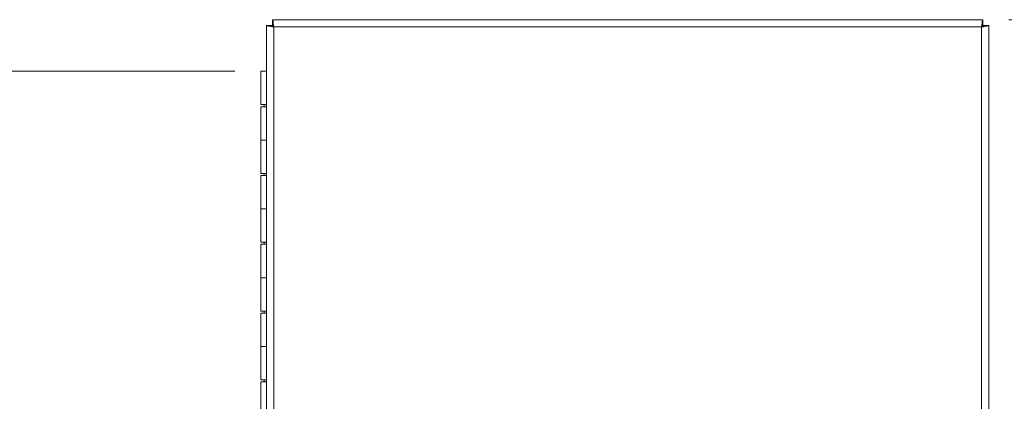
# Model space of a CAD drawing. Units: inches. Extents: x 5.1 to 95.6, y 3.1 to 58.9.
# Drawn here: x 19.3 to 33.6, y 38.2 to 43.8 of the extents above; entities that cross this region are included whole.
import ezdxf

# ---------------------------------------------------------------- set-up
doc = ezdxf.new("R2010")
doc.units = ezdxf.units.IN
doc.header["$LTSCALE"] = 6
doc.header["$MEASUREMENT"] = 0
for name, color, linetype, lineweight in [('Dimension (ANSI)', 7, 'Continuous', 5), ('Visible (ANSI)', 7, 'Continuous', 5), ('Visible Narrow (ANSI)', 7, 'Continuous', 5)]:
    doc.layers.add(name, color=color, linetype=linetype, lineweight=lineweight)
doc.styles.add('ROMANS', font='romans.shx')
doc.dimstyles.new('Default (ANSI)', dxfattribs={"dimscale": 6, "dimtxt": 0.1, "dimasz": 0.098425, "dimexe": 0.125, "dimexo": 0.0625, "dimgap": 0.031496, "dimtad": 0, "dimtih": 1, "dimtoh": 1, "dimrnd": 1e-08, "dimzin": 0, "dimdsep": 46, "dimtxsty": 'ROMANS', "dimcen": 0.09, "dimdle": 0.393701, "dimclrd": 256, "dimclre": 256, "dimclrt": 256, "dimadec": 0, "dimazin": 0, "dimtfac": 1, "dimtofl": 0, "dimtmove": 0, "dimatfit": 3, "dimfxl": 1, "dimtolj": 1, "dimtzin": 0, "dimlwd": -1, "dimlwe": -1, "dimarcsym": 0})

# ---------------------------------------------------------------- blocks, each defined once
blk = doc.blocks.new('*D4')
at = {"layer": 'Defpoints', "color": 0, "transparency": 16777216}
for p in [(33.322, 43.756), (40.375, 43.756), (33.322, 31.256)]:
    blk.add_point(p, dxfattribs=at)
at = {"layer": 'Dimension (ANSI)', "transparency": 16777216}
for p, q in [((33.697, 43.756), (41.125, 43.756)), ((40.375, 43.165), (40.375, 37.995)), ((40.375, 31.846), (40.375, 35.017)), ((33.697, 31.256), (41.125, 31.256))]:
    blk.add_line(p, q, dxfattribs=at)
for points in [[(40.277, 43.165), (40.474, 43.165), (40.375, 43.756)], [(40.277, 31.846), (40.474, 31.846), (40.375, 31.256)]]:
    blk.add_solid(points, dxfattribs=at)
at = {"layer": 'Dimension (ANSI)', "transparency": 16777216, "insert": (40.375, 36.506), "char_height": 0.6, "attachment_point": 5, "style": 'ROMANS'}
blk.add_mtext('\\A1;12.50{\\PLID\\PHEIGHT}', dxfattribs=at)
blk = doc.blocks.new('*D5')
at = {"layer": 'Defpoints', "color": 0, "transparency": 16777216}
for p in [(22.823, 43.006), (17.724, 32.006), (22.823, 32.006)]:
    blk.add_point(p, dxfattribs=at)
at = {"layer": 'Dimension (ANSI)', "transparency": 16777216}
for p, q in [((22.448, 43.006), (16.974, 43.006)), ((17.724, 42.415), (17.724, 38.495)), ((17.724, 32.596), (17.724, 36.517)), ((22.448, 32.006), (16.974, 32.006))]:
    blk.add_line(p, q, dxfattribs=at)
for points in [[(17.626, 42.415), (17.823, 42.415), (17.724, 43.006)], [(17.626, 32.596), (17.823, 32.596), (17.724, 32.006)]]:
    blk.add_solid(points, dxfattribs=at)
at = {"layer": 'Dimension (ANSI)', "transparency": 16777216, "insert": (17.724, 37.506), "char_height": 0.6, "attachment_point": 5, "style": 'ROMANS'}
blk.add_mtext('\\A1;11.00{\\PHINGE}', dxfattribs=at)
blk = doc.blocks.new('*D8')
at = {"layer": 'Defpoints', "color": 0, "transparency": 16777216}
for p in [(33.407, 43.671), (31.22, 37.506), (33.407, 30.631)]:
    blk.add_point(p, dxfattribs=at)
at = {"layer": 'Dimension (ANSI)', "transparency": 16777216}
for p, q in [((31.22, 37.131), (31.22, 29.881)), ((31.81, 30.631), (32.817, 30.631)), ((33.407, 30.631), (34.029, 30.631))]:
    blk.add_line(p, q, dxfattribs=at)
for points in [[(31.81, 30.729), (31.81, 30.533), (31.22, 30.631)], [(32.817, 30.729), (32.817, 30.533), (33.407, 30.631)]]:
    blk.add_solid(points, dxfattribs=at)
at = {"layer": 'Dimension (ANSI)', "transparency": 16777216, "insert": (34.218, 30.931), "char_height": 0.6, "attachment_point": 1, "style": 'ROMANS'}
blk.add_mtext('\\A1;2.19', dxfattribs=at)

msp = doc.modelspace()

# ---------------------------------------------------------------- linework, layer by layer
at = {"layer": 'Visible (ANSI)'}
for p, q in [((22.90742, 31.34085), (22.90742, 43.67075)), ((22.90742, 43.67075), (22.98142, 43.67075)), ((22.99247, 43.7558), (33.32237, 43.7558)), ((22.99247, 43.7558), (22.99247, 43.6818)), ((33.32237, 43.7558), (33.32237, 43.6818)), ((33.40742, 43.67075), (33.33342, 43.67075)), ((33.40742, 43.67075), (33.40742, 31.34085)), ((22.82322, 43.0058), (22.90742, 43.0058)), ((22.82322, 42.5208), (22.82322, 43.0058)), ((22.90742, 42.5208), (22.82322, 42.5208)), ((22.87322, 42.5208), (22.87322, 42.4908)), ((22.82322, 42.4908), (22.82322, 42.0058)), ((22.82322, 42.4908), (22.90742, 42.4908)), ((22.90742, 42.0058), (22.82322, 42.0058)), ((22.82322, 41.5208), (22.82322, 42.0058)), ((22.82322, 42.0058), (22.90742, 42.0058)), ((22.90742, 41.5208), (22.82322, 41.5208)), ((22.87322, 41.5208), (22.87322, 41.4908)), ((22.82322, 41.4908), (22.90742, 41.4908)), ((22.82322, 41.4908), (22.82322, 41.0058)), ((22.90742, 41.0058), (22.82322, 41.0058)), ((22.82322, 41.0058), (22.90742, 41.0058)), ((22.82322, 40.5208), (22.82322, 41.0058)), ((22.90742, 40.5208), (22.82322, 40.5208)), ((22.87322, 40.5208), (22.87322, 40.4908)), ((22.82322, 40.4908), (22.90742, 40.4908)), ((22.82322, 40.4908), (22.82322, 40.0058)), ((22.90742, 40.0058), (22.82322, 40.0058)), ((22.82322, 40.0058), (22.90742, 40.0058)), ((22.82322, 39.5208), (22.82322, 40.0058)), ((22.90742, 39.5208), (22.82322, 39.5208)), ((22.87322, 39.5208), (22.87322, 39.4908)), ((22.82322, 39.4908), (22.90742, 39.4908)), ((22.82322, 39.4908), (22.82322, 39.0058)), ((22.90742, 39.0058), (22.82322, 39.0058)), ((22.82322, 39.0058), (22.90742, 39.0058)), ((22.82322, 38.5208), (22.82322, 39.0058)), ((22.90742, 38.5208), (22.82322, 38.5208)), ((22.87322, 38.5208), (22.87322, 38.4908)), ((22.82322, 38.4908), (22.90742, 38.4908)), ((22.82322, 38.4908), (22.82322, 38.0058))]:
    msp.add_line(p, q, dxfattribs=at)
for points, knots in [([(23.01267, 43.65055), (22.97425, 43.65524), (22.9367, 43.65994), (22.91911, 43.66463), (22.91146, 43.66667), (22.90742, 43.66871), (22.90742, 43.67075)], [0, 0, 0, 0, 1.09505807, 1.09505807, 1.09505807, 1.57079633, 1.57079633, 1.57079633, 1.57079633]), ([(23.01267, 43.65055), (22.99722, 43.65691), (22.98289, 43.66327), (22.98154, 43.66963), (22.98146, 43.67), (22.98142, 43.67038), (22.98142, 43.67075)], [0, 0, 0, 0, 1.48347479, 1.48347479, 1.48347479, 1.57079633, 1.57079633, 1.57079633, 1.57079633]), ([(23.01267, 43.65055), (23.00797, 43.68897), (23.00328, 43.72652), (22.99859, 43.74411), (22.99655, 43.75176), (22.99451, 43.7558), (22.99247, 43.7558)], [0, 0, 0, 0, 1.09505807, 1.09505807, 1.09505807, 1.57079633, 1.57079633, 1.57079633, 1.57079633]), ([(22.99247, 43.6818), (22.99883, 43.6818), (23.00519, 43.66867), (23.01155, 43.65327), (23.01192, 43.65237), (23.01229, 43.65146), (23.01267, 43.65055)], [0, 0, 0, 0, 1.48347479, 1.48347479, 1.48347479, 1.57079633, 1.57079633, 1.57079633, 1.57079633]), ([(33.30217, 43.65055), (33.30686, 43.68897), (33.31156, 43.72652), (33.31625, 43.74411), (33.31829, 43.75176), (33.32033, 43.7558), (33.32237, 43.7558)], [0, 0, 0, 0, 1.09505807, 1.09505807, 1.09505807, 1.57079633, 1.57079633, 1.57079633, 1.57079633]), ([(33.30217, 43.65055), (33.30853, 43.666), (33.31489, 43.68033), (33.32125, 43.68168), (33.32162, 43.68176), (33.322, 43.6818), (33.32237, 43.6818)], [0, 0, 0, 0, 1.48347479, 1.48347479, 1.48347479, 1.57079633, 1.57079633, 1.57079633, 1.57079633]), ([(33.33342, 43.67075), (33.33342, 43.66439), (33.32029, 43.65803), (33.30489, 43.65167), (33.30399, 43.6513), (33.30308, 43.65092), (33.30217, 43.65055)], [0, 0, 0, 0, 1.48347479, 1.48347479, 1.48347479, 1.57079633, 1.57079633, 1.57079633, 1.57079633]), ([(33.30217, 43.65055), (33.34059, 43.65524), (33.37814, 43.65994), (33.39573, 43.66463), (33.40338, 43.66667), (33.40742, 43.66871), (33.40742, 43.67075)], [0, 0, 0, 0, 1.09505807, 1.09505807, 1.09505807, 1.57079633, 1.57079633, 1.57079633, 1.57079633])]:
    msp.add_open_spline(points, degree=3, knots=knots, dxfattribs=at)
at = {"layer": 'Visible Narrow (ANSI)'}
for p, q in [((23.01267, 43.65055), (23.01267, 31.36105)), ((33.30217, 43.65055), (23.01267, 43.65055)), ((33.30217, 31.36105), (33.30217, 43.65055))]:
    msp.add_line(p, q, dxfattribs=at)

# ---------------------------------------------------------------- dimensions: what is measured, and where the dimension line sits
at = {"layer": 'Dimension (ANSI)'}
dim = msp.add_linear_dim(base=(33.40742, 30.63106), p1=(31.21989, 37.50575), p2=(33.40742, 43.67075), angle=180, dimstyle='Default (ANSI)', override={"dimtih": 0, "dimtoh": 0, "dimdec": 2, "dimse2": 1, "dimtp": 0, "dimtm": 0, "dimtdec": 2, "dimatfit": 2}, dxfattribs=at)
dim.commit()
dim.dimension.update_dxf_attribs({"geometry": '*D8', "text_midpoint": (35.11814, 30.63106), "dimtype": 160})
for base, p1, p2, text, picture, middle in [((40.37547, 43.7558), (33.32237, 31.2558), (33.32237, 43.7558), '<>{\\PLID\\PHEIGHT}', '*D4', (40.37547, 36.5058)), ((17.7243, 32.0058), (22.82322, 43.0058), (22.82322, 32.0058), '<>{\\PHINGE}', '*D5', (17.7243, 37.5058))]:
    dim = msp.add_linear_dim(base=base, p1=p1, p2=p2, angle=90, text=text, dimstyle='Default (ANSI)', override={"dimdec": 2, "dimtp": 0, "dimtm": 0, "dimtdec": 2, "dimatfit": 1}, dxfattribs=at)
    dim.commit()
    dim.dimension.update_dxf_attribs({"geometry": picture, "text_midpoint": middle, "dimtype": 160})

doc.saveas('drawing.dxf')
